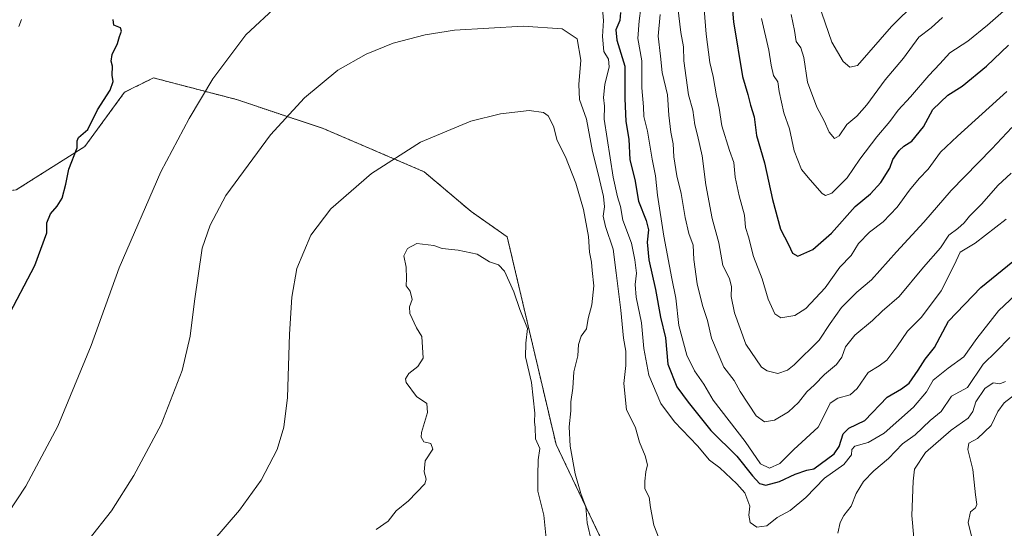
# Model space of a CAD drawing. Units: metres. Extents: x 637871 to 641323, y 4743693 to 4746076.
# Drawn here: x 639259 to 639608, y 4745136 to 4745316 of the extents above; entities that cross this region are included whole.
import ezdxf

# ---------------------------------------------------------------- set-up
doc = ezdxf.new("R2010")
doc.units = ezdxf.units.M
doc.header["$MEASUREMENT"] = 0
doc.linetypes.add('TRAZOS', pattern=[0.75, 0.5, -0.25])
for name, color, linetype, lineweight in [('Arbolado forestal', 92, 'TRAZOS', 0), ('Arbolado forestal CxS', 92, 'Continuous', 0), ('Curva de nivel maestra', 36, 'Continuous', 30), ('Curva de nivel normal', 36, 'Continuous', 0)]:
    doc.layers.add(name, color=color, linetype=linetype, lineweight=lineweight)

# ---------------------------------------------------------------- blocks, each defined once
blk = doc.blocks.new('*U164')
at = {"layer": 'Curva de nivel normal', "color": 36, "linetype": 'Continuous', "lineweight": 0}
blk.add_polyline3d([(639486.06, 4745318.08, 790), (639485.37, 4745310.4, 790), (639486.24, 4745303.27, 790), (639486.82, 4745297.54, 790), (639488.62, 4745289.63, 790), (639489.16, 4745282.41, 790), (639489.87, 4745276.44, 790), (639490.73, 4745272.24, 790), (639490.93, 4745267.62, 790), (639492.01, 4745260.85, 790), (639493.46, 4745254.68, 790), (639494.88, 4745246.08, 790), (639496.28, 4745240.48, 790), (639497.75, 4745236.34, 790), (639498.03, 4745231.3, 790), (639499.18, 4745222.62, 790), (639501.07, 4745214.96, 790), (639502.81, 4745209.65, 790), (639504.29, 4745203.36, 790), (639508.64, 4745193.04, 790), (639512.34, 4745188.34, 790), (639514.43, 4745184.49, 790), (639520.05, 4745175.8, 790), (639523.07, 4745173.65, 790), (639526.58, 4745174.28, 790), (639531.61, 4745177.24, 790), (639535.16, 4745180.56, 790), (639538.04, 4745184.32, 790), (639540.82, 4745186.76, 790), (639544.38, 4745190.5, 790), (639548.6, 4745194.01, 790), (639550.47, 4745196.62, 790), (639551.74, 4745200.26, 790), (639555.04, 4745204.48, 790), (639561.33, 4745209.64, 790), (639564.82, 4745212.88, 790), (639570.76, 4745218.12, 790), (639579.42, 4745228.5, 790), (639585.41, 4745235.39, 790), (639588.36, 4745239.84, 790), (639591.65, 4745242.28, 790), (639593.9, 4745244.23, 790), (639595.69, 4745246.61, 790), (639600.08, 4745250.96, 790), (639605.83, 4745257.46, 790), (639610.45, 4745261.84, 790)], dxfattribs=at)
blk = doc.blocks.new('*U175')
at = {"layer": 'Curva de nivel normal', "color": 36, "linetype": 'Continuous', "lineweight": 0}
for points in [[(639283.2, 4745131.47, 810), (639291.53, 4745142.21, 810), (639299.51, 4745154.65, 810), (639309.14, 4745172.7, 810), (639316.55, 4745191.92, 810), (639319.4, 4745204.1, 810), (639320.97, 4745216.51, 810), (639323.73, 4745235.27, 810), (639326.54, 4745243.36, 810), (639332.11, 4745253.92, 810), (639347.91, 4745275.45, 810), (639359.93, 4745288.52, 810), (639371.78, 4745298.31, 810), (639381.8, 4745304.09, 810), (639391.39, 4745307.88, 810), (639402.75, 4745310.83, 810), (639413.16, 4745312.53, 810), (639437.55, 4745314.01, 810), (639451.28, 4745313.01, 810), (639456.6, 4745309.46, 810), (639457.99, 4745301.96, 810), (639457.22, 4745293.29, 810), (639457.48, 4745287.96, 810), (639459.92, 4745280.94, 810), (639462.02, 4745269.55, 810), (639464.08, 4745261.57, 810), (639465.99, 4745253.62, 810), (639466.35, 4745249.96, 810), (639465.86, 4745246.61, 810), (639466.65, 4745242.91, 810), (639469.45, 4745234.92, 810), (639470.41, 4745226.52, 810), (639472.16, 4745213.26, 810), (639473.12, 4745203.32, 810), (639473.94, 4745198.72, 810), (639473.85, 4745196.32, 810), (639473.86, 4745193.62, 810), (639473.21, 4745187.29, 810), (639474.16, 4745177.97, 810), (639475.98, 4745174.33, 810), (639477.27, 4745171.63, 810), (639478.69, 4745166.45, 810), (639480.76, 4745161.6, 810), (639481.56, 4745158.45, 810), (639481.02, 4745155.96, 810), (639480.68, 4745152.61, 810), (639480.57, 4745149.98, 810), (639482.12, 4745146.94, 810), (639482.65, 4745143.37, 810), (639483.82, 4745137.12, 810), (639485.69, 4745132.24, 810)], [(639549.07, 4745134.29, 810), (639549.88, 4745137.96, 810), (639551.23, 4745140.52, 810), (639553.75, 4745143.86, 810), (639555.55, 4745148.24, 810), (639558.18, 4745152.54, 810), (639561.83, 4745156.35, 810), (639567.07, 4745160.68, 810), (639571.95, 4745165.86, 810), (639576.44, 4745169.11, 810), (639581.76, 4745174.21, 810), (639585.67, 4745177.39, 810), (639589.33, 4745182.75, 810), (639595.02, 4745185.85, 810), (639600.54, 4745194.18, 810), (639605.19, 4745198.6, 810), (639610.08, 4745203.61, 810)]]:
    blk.add_polyline3d(points, dxfattribs=at)
blk = doc.blocks.new('*U179')
at = {"layer": 'Curva de nivel normal', "color": 36, "linetype": 'Continuous', "lineweight": 0}
blk.add_polyline3d([(639596.6, 4745132.69, 820), (639595.32, 4745137.96, 820), (639596.12, 4745141.77, 820), (639597.81, 4745143.22, 820), (639598.38, 4745144.44, 820), (639597.87, 4745147.82, 820), (639596.95, 4745156.86, 820), (639595.18, 4745163.88, 820), (639595.52, 4745166.19, 820), (639598.62, 4745167.83, 820), (639603.45, 4745172.36, 820), (639605.74, 4745177.34, 820), (639607.97, 4745180.48, 820), (639612.22, 4745183.68, 820)], dxfattribs=at)
blk = doc.blocks.new('*U180')
at = {"layer": 'Curva de nivel normal', "color": 36, "linetype": 'Continuous', "lineweight": 0}
for points in [[(639608.76, 4745245.6, 795), (639597.72, 4745237.05, 795), (639592.4, 4745233.82, 795), (639590.24, 4745229.29, 795), (639585.69, 4745220.16, 795), (639578.72, 4745210.76, 795), (639573.78, 4745205.8, 795), (639570.01, 4745200.32, 795), (639566.42, 4745195.6, 795), (639563.72, 4745193.54, 795), (639559.83, 4745191.16, 795), (639555.87, 4745185.46, 795), (639553.37, 4745183.3, 795), (639549.06, 4745182.12, 795), (639546.37, 4745180.29, 795), (639545.08, 4745177.62, 795), (639542.08, 4745171.79, 795), (639533.46, 4745163.95, 795), (639528.52, 4745158.88, 795), (639524.82, 4745157.28, 795), (639521.61, 4745158.81, 795), (639516.16, 4745166.68, 795), (639504.84, 4745181.36, 795), (639501.57, 4745187.1, 795), (639498.21, 4745191.74, 795), (639495.53, 4745197.39, 795), (639492.73, 4745207.91, 795), (639491.62, 4745217.57, 795), (639490.16, 4745224.55, 795), (639487.35, 4745239.55, 795), (639485.15, 4745254.06, 795), (639484.42, 4745260.89, 795), (639483.21, 4745266.83, 795), (639481.56, 4745276.78, 795), (639480.26, 4745281.88, 795), (639480.11, 4745285.31, 795), (639479.6, 4745292.14, 795), (639479.51, 4745301.73, 795), (639478.12, 4745309.58, 795), (639478.63, 4745315.86, 795), (639479.22, 4745320.35, 795)], [(639259.6, 4745316.37, 795), (639258.71, 4745313.89, 795)]]:
    blk.add_polyline3d(points, dxfattribs=at)
blk = doc.blocks.new('*U184')
at = {"layer": 'Curva de nivel normal', "color": 36, "linetype": 'Continuous', "lineweight": 0}
blk.add_polyline3d([(639542.23, 4745321.96, 760), (639546.92, 4745308.29, 760), (639550.99, 4745301.44, 760), (639553.28, 4745299.45, 760), (639556.07, 4745300.05, 760), (639568.09, 4745313.9, 760), (639576.87, 4745322.49, 760)], dxfattribs=at)
blk = doc.blocks.new('*U188')
at = {"layer": 'Curva de nivel normal', "color": 36, "linetype": 'Continuous', "lineweight": 0}
blk.add_polyline3d([(639492.32, 4745320.62, 785), (639493.34, 4745311.71, 785), (639494.31, 4745306.64, 785), (639494.46, 4745301.63, 785), (639496.08, 4745289.63, 785), (639497.67, 4745284.24, 785), (639498.3, 4745278.99, 785), (639499.34, 4745275.3, 785), (639500.94, 4745267.96, 785), (639502.26, 4745257.69, 785), (639504.52, 4745245.74, 785), (639506.87, 4745237.11, 785), (639508.28, 4745229.14, 785), (639510.59, 4745224.53, 785), (639511.34, 4745221.57, 785), (639511.19, 4745218.13, 785), (639512.37, 4745212.38, 785), (639516.46, 4745201.19, 785), (639521.97, 4745193.11, 785), (639523.96, 4745191.75, 785), (639527.74, 4745190.8, 785), (639531.22, 4745192.06, 785), (639533.52, 4745193.86, 785), (639542.42, 4745202.71, 785), (639546.32, 4745208.56, 785), (639550.4, 4745214.28, 785), (639555.76, 4745219.66, 785), (639561.04, 4745224.01, 785), (639569.88, 4745234.02, 785), (639579.58, 4745244.49, 785), (639589.27, 4745255.76, 785), (639603.64, 4745270.51, 785), (639610.76, 4745278.01, 785)], dxfattribs=at)
blk = doc.blocks.new('*U190')
at = {"layer": 'Curva de nivel normal', "color": 36, "linetype": 'Continuous', "lineweight": 0}
blk.add_polyline3d([(639500.92, 4745329, 780), (639502.33, 4745311.13, 780), (639503.7, 4745301.13, 780), (639504.87, 4745296.14, 780), (639505.98, 4745289.26, 780), (639506.97, 4745284.86, 780), (639507.97, 4745278.68, 780), (639510.66, 4745269.84, 780), (639512.18, 4745265.68, 780), (639512.68, 4745260.49, 780), (639514.02, 4745253.84, 780), (639515.92, 4745246.91, 780), (639516.34, 4745242.6, 780), (639517.41, 4745239.28, 780), (639519.2, 4745232.29, 780), (639522.28, 4745224.4, 780), (639524.34, 4745217.22, 780), (639526.67, 4745211.98, 780), (639528.9, 4745210.54, 780), (639533.76, 4745211.4, 780), (639537.69, 4745213.84, 780), (639544.55, 4745221.17, 780), (639549.81, 4745228.48, 780), (639553.78, 4745232.63, 780), (639556.43, 4745236.93, 780), (639560.27, 4745240.93, 780), (639565.15, 4745244.63, 780), (639570.04, 4745249.8, 780), (639574.5, 4745255.84, 780), (639577.92, 4745259.96, 780), (639581.06, 4745263.29, 780), (639585.41, 4745269.29, 780), (639591.49, 4745274.96, 780), (639608.97, 4745290.78, 780)], dxfattribs=at)
blk = doc.blocks.new('*U192')
at = {"layer": 'Curva de nivel normal', "color": 36, "linetype": 'Continuous', "lineweight": 0}
blk.add_polyline3d([(639532.55, 4745318.06, 765), (639533.66, 4745312.44, 765), (639534.29, 4745308.48, 765), (639535.88, 4745306.23, 765), (639536.97, 4745302.89, 765), (639538.3, 4745294.06, 765), (639541.56, 4745285.27, 765), (639544.17, 4745280.41, 765), (639545.98, 4745276.42, 765), (639547.9, 4745274.18, 765), (639549.49, 4745275.09, 765), (639552.27, 4745279.16, 765), (639555.82, 4745282.02, 765), (639559.34, 4745286.04, 765), (639565.89, 4745294.89, 765), (639572.38, 4745302.67, 765), (639577.83, 4745310.03, 765), (639582.09, 4745313.39, 765), (639586.19, 4745316.98, 765)], dxfattribs=at)
blk = doc.blocks.new('*U193')
at = {"layer": 'Curva de nivel normal', "color": 36, "linetype": 'Continuous', "lineweight": 0}
blk.add_polyline3d([(639521.94, 4745316.69, 770), (639524.65, 4745305.46, 770), (639525.39, 4745300.12, 770), (639526.29, 4745296.44, 770), (639527.78, 4745294.27, 770), (639528.26, 4745290.84, 770), (639529.87, 4745283.26, 770), (639531.94, 4745277.52, 770), (639533.6, 4745269.8, 770), (639536.12, 4745263.2, 770), (639539.26, 4745259.48, 770), (639543.55, 4745254.6, 770), (639544.63, 4745253.9, 770), (639546.9, 4745254.76, 770), (639552.38, 4745260.19, 770), (639556.9, 4745266.8, 770), (639562.84, 4745274.68, 770), (639567.54, 4745280.12, 770), (639570.41, 4745284.16, 770), (639574.76, 4745288.89, 770), (639581.28, 4745296.53, 770), (639585.18, 4745300.59, 770), (639588.78, 4745304.5, 770), (639595.12, 4745308.68, 770), (639602.07, 4745314.27, 770), (639607.79, 4745319.32, 770)], dxfattribs=at)
blk = doc.blocks.new('*U197')
at = {"layer": 'Curva de nivel normal', "color": 36, "linetype": 'Continuous', "lineweight": 0}
for points in [[(639322.36, 4745125.49, 815), (639336.98, 4745142.35, 815), (639344.58, 4745152.99, 815), (639350.33, 4745163.88, 815), (639352.7, 4745171.82, 815), (639353.96, 4745182.37, 815), (639354.62, 4745204.8, 815), (639355.45, 4745217.94, 815), (639357.23, 4745228.02, 815), (639362.16, 4745239.9, 815), (639369.33, 4745249.21, 815), (639383.67, 4745261.74, 815), (639401.04, 4745272.82, 815), (639418.94, 4745280.32, 815), (639429.43, 4745282.91, 815), (639439.63, 4745284.07, 815), (639444.73, 4745283.33, 815), (639446.36, 4745282.14, 815), (639448.28, 4745278.54, 815), (639449.58, 4745273.45, 815), (639452.45, 4745267.6, 815), (639456.18, 4745258.32, 815), (639458.94, 4745248.96, 815), (639460.64, 4745239.43, 815), (639461.04, 4745233.84, 815), (639461.69, 4745230.36, 815), (639461.91, 4745227.36, 815), (639462.5, 4745221.95, 815), (639461.88, 4745215.19, 815), (639460.49, 4745210.35, 815), (639459.96, 4745206.62, 815), (639458.1, 4745204.1, 815), (639457.17, 4745201.08, 815), (639456.88, 4745197.08, 815), (639455.51, 4745191.38, 815), (639455.06, 4745185.59, 815), (639454.42, 4745180.85, 815), (639454.44, 4745177.56, 815), (639453.85, 4745171.95, 815), (639454.2, 4745165.08, 815), (639455.97, 4745155.21, 815), (639457.88, 4745148.34, 815), (639459.68, 4745143.56, 815), (639460.23, 4745137.87, 815), (639461.7, 4745131.3, 815)], [(639577.34, 4745118.1, 815), (639575.28, 4745140.44, 815), (639575.75, 4745152.62, 815), (639576.24, 4745156.96, 815), (639580.08, 4745162.88, 815), (639589.19, 4745170.8, 815), (639595.24, 4745174.96, 815), (639596.89, 4745177.37, 815), (639597.93, 4745180.77, 815), (639601.2, 4745185.57, 815), (639604.09, 4745187.53, 815), (639606.52, 4745187.19, 815), (639608.53, 4745187.98, 815)]]:
    blk.add_polyline3d(points, dxfattribs=at)
blk = doc.blocks.new('*U199')
at = {"layer": 'Curva de nivel normal', "color": 36, "linetype": 'Continuous', "lineweight": 0}
for points in [[(639248.56, 4745131.85, 805), (639261.16, 4745150.94, 805), (639272.52, 4745172.17, 805), (639284.37, 4745200.78, 805), (639294.27, 4745228.3, 805), (639309.08, 4745262.29, 805), (639319.04, 4745281.23, 805), (639327.49, 4745295.26, 805), (639339.2, 4745310.92, 805), (639350.65, 4745321.48, 805)], [(639465.63, 4745320.16, 805), (639465.96, 4745315.92, 805), (639465.62, 4745310.29, 805), (639466.14, 4745304.94, 805), (639467.7, 4745302.27, 805), (639467.93, 4745299.55, 805), (639466.41, 4745293.34, 805), (639465.92, 4745288.71, 805), (639466.32, 4745285.62, 805), (639466.24, 4745280.96, 805), (639469.36, 4745260.44, 805), (639470.92, 4745253.41, 805), (639472.03, 4745250.07, 805), (639472.8, 4745245.2, 805), (639475.93, 4745237.07, 805), (639477.07, 4745231.17, 805), (639477.69, 4745226.4, 805), (639477.2, 4745222.44, 805), (639477.5, 4745217.9, 805), (639479.44, 4745208.78, 805), (639480.22, 4745199.68, 805), (639482.01, 4745190.2, 805), (639486.26, 4745180.18, 805), (639491.13, 4745173.74, 805), (639499.32, 4745165.24, 805), (639503.61, 4745160.1, 805), (639507.17, 4745157.37, 805), (639513.3, 4745151.68, 805), (639516.11, 4745148.5, 805), (639517.18, 4745145.71, 805), (639517.82, 4745143.8, 805), (639517.48, 4745140.56, 805), (639518.01, 4745137.98, 805), (639520.36, 4745136.39, 805), (639523.94, 4745136.81, 805), (639527.51, 4745139.84, 805), (639532.17, 4745142.27, 805), (639537.65, 4745146.87, 805), (639544.35, 4745153.7, 805), (639551.16, 4745158.62, 805), (639553.94, 4745161.99, 805), (639553.97, 4745163.91, 805), (639555.07, 4745165.1, 805), (639559.81, 4745166.36, 805), (639565.48, 4745169.73, 805), (639575.85, 4745178.9, 805), (639580.52, 4745184.32, 805), (639582.88, 4745188.49, 805), (639588.13, 4745192.7, 805), (639593.77, 4745196.72, 805), (639598.32, 4745203.29, 805), (639606.07, 4745213.1, 805), (639612.2, 4745218.79, 805)]]:
    blk.add_polyline3d(points, dxfattribs=at)
blk = doc.blocks.new('*U212')
at = {"layer": 'Curva de nivel maestra', "color": 36, "linetype": 'Continuous', "lineweight": 30}
blk.add_polyline3d([(639509.56, 4745344.62, 775), (639512.11, 4745315.52, 775), (639515.24, 4745296.11, 775), (639517.19, 4745289.72, 775), (639518.07, 4745285.99, 775), (639519.4, 4745281.82, 775), (639520.18, 4745275.25, 775), (639523.04, 4745265.49, 775), (639525.87, 4745252.55, 775), (639528.77, 4745241.99, 775), (639531.6, 4745236.54, 775), (639532.98, 4745233.44, 775), (639534.92, 4745232.42, 775), (639540.16, 4745234.78, 775), (639546.78, 4745240.54, 775), (639555.22, 4745250.01, 775), (639560.61, 4745254.5, 775), (639564.25, 4745258.59, 775), (639567.53, 4745263.63, 775), (639568.61, 4745266.67, 775), (639570.74, 4745269.83, 775), (639572.4, 4745271.42, 775), (639575.28, 4745273.16, 775), (639579.38, 4745278.32, 775), (639582.79, 4745284.43, 775), (639588.08, 4745289.52, 775), (639593.17, 4745292.65, 775), (639601.72, 4745299.8, 775), (639609.61, 4745307.24, 775)], dxfattribs=at)
blk = doc.blocks.new('*U214')
at = {"layer": 'Curva de nivel maestra', "color": 36, "linetype": 'Continuous', "lineweight": 30}
for points in [[(639254.31, 4745209.96, 800), (639264.38, 4745229.12, 800), (639268.61, 4745240.7, 800), (639268.67, 4745244.29, 800), (639269.89, 4745247.39, 800), (639272.29, 4745250.12, 800), (639274.09, 4745252.96, 800), (639275.33, 4745257.96, 800), (639276.43, 4745263.29, 800), (639279.4, 4745270.8, 800), (639279.37, 4745273.34, 800), (639279.87, 4745274.47, 800), (639283.12, 4745277.29, 800), (639286.62, 4745284.29, 800), (639291.07, 4745291.29, 800), (639292.15, 4745294.29, 800), (639291.8, 4745296.62, 800), (639291.84, 4745299.79, 800), (639291.4, 4745301.6, 800), (639291.78, 4745303.96, 800), (639293.72, 4745307.82, 800), (639294.39, 4745310.29, 800), (639295.1, 4745312.15, 800), (639294.7, 4745313.37, 800), (639292.4, 4745314.34, 800), (639292.14, 4745316.3, 800)], [(639472.03, 4745318.77, 800), (639471.79, 4745316, 800), (639470.33, 4745312.63, 800), (639470.66, 4745308.96, 800), (639473.55, 4745299.83, 800), (639473.56, 4745288.36, 800), (639473.87, 4745280.18, 800), (639475.01, 4745273.88, 800), (639475.26, 4745266.54, 800), (639477.13, 4745259.57, 800), (639478.44, 4745251.98, 800), (639481.16, 4745245.03, 800), (639481.87, 4745241.76, 800), (639481.44, 4745237.38, 800), (639482.09, 4745231.15, 800), (639484.44, 4745220.59, 800), (639486.13, 4745210.81, 800), (639488.01, 4745203.52, 800), (639488.83, 4745194.18, 800), (639491.92, 4745186.15, 800), (639496.03, 4745180.71, 800), (639504.02, 4745170.58, 800), (639513.25, 4745161.56, 800), (639518.84, 4745154.56, 800), (639521.28, 4745151.81, 800), (639523.47, 4745151.3, 800), (639528.33, 4745152.6, 800), (639533.88, 4745155.16, 800), (639538.12, 4745156.52, 800), (639540.6, 4745157.05, 800), (639547.74, 4745162.35, 800), (639549.5, 4745164.97, 800), (639550.9, 4745169.5, 800), (639552.9, 4745171.47, 800), (639558.61, 4745174.17, 800), (639566.5, 4745182.47, 800), (639571.61, 4745185.41, 800), (639574.4, 4745187.38, 800), (639577.59, 4745192.02, 800), (639579.98, 4745195.96, 800), (639583.33, 4745200.05, 800), (639588.25, 4745209.42, 800), (639599.76, 4745221.35, 800), (639611.09, 4745230.54, 800)]]:
    blk.add_polyline3d(points, dxfattribs=at)

msp = doc.modelspace()

# ---------------------------------------------------------------- linework, layer by layer
at = {"layer": 'Arbolado forestal', "color": 92, "linetype": 'TRAZOS', "lineweight": 0}
msp.add_polyline3d([(639467.76, 4745126.72, 813.66), (639449.17, 4745165.63, 817.64), (639431.84, 4745239.28, 818.84), (639419.04, 4745248.25, 818.37), (639402.4, 4745262.34, 816.11), (639366.56, 4745277.71, 811.21), (639335.84, 4745287.96, 806.96), (639306.4, 4745295.64, 802.11), (639296.16, 4745290.52, 800.72), (639282.08, 4745271.31, 800.32), (639257.76, 4745255.94, 797.37), (639142.55, 4745240.57, 776.28), (639116.29, 4745249.01, 765.59)], dxfattribs=at)
at = {"layer": 'Arbolado forestal CxS', "color": 92, "linetype": 'Continuous', "lineweight": 0}
for points in [[(639467.76, 4745126.72, 813.66), (639449.17, 4745165.63, 817.64), (639431.84, 4745239.28, 818.84), (639419.04, 4745248.25, 818.37), (639402.4, 4745262.34, 816.11), (639366.56, 4745277.71, 811.21), (639335.84, 4745287.96, 806.96), (639306.4, 4745295.64, 802.11), (639296.16, 4745290.52, 800.72), (639282.08, 4745271.31, 800.32), (639257.76, 4745255.94, 797.37)], [(639257.76, 4745255.94, 797.37), (639282.08, 4745271.31, 800.32), (639296.16, 4745290.52, 800.72), (639306.4, 4745295.64, 802.11), (639335.84, 4745287.96, 806.96), (639366.56, 4745277.71, 811.21), (639402.4, 4745262.34, 816.11), (639419.04, 4745248.25, 818.37), (639431.84, 4745239.28, 818.84), (639449.17, 4745165.63, 817.64), (639467.76, 4745126.72, 813.66)]]:
    msp.add_polyline3d(points, dxfattribs=at)
at = {"layer": 'Curva de nivel normal', "color": 36, "linetype": 'Continuous', "lineweight": 0}
msp.add_polyline3d([(639445.69, 4745132.32, 820), (639444.81, 4745140.67, 820), (639442.73, 4745149.14, 820), (639442.64, 4745154.68, 820), (639442.86, 4745160.24, 820), (639443.45, 4745164.2, 820), (639441.82, 4745167.65, 820), (639441.8, 4745171.65, 820), (639441.48, 4745173.7, 820), (639441.61, 4745176.81, 820), (639440.45, 4745187.62, 820), (639438.34, 4745196.77, 820), (639438.38, 4745201.55, 820), (639439.08, 4745206.76, 820), (639436.37, 4745213.57, 820), (639434.21, 4745219.74, 820), (639430.87, 4745227.07, 820), (639428.76, 4745229.3, 820), (639425.54, 4745230.4, 820), (639421.22, 4745233.17, 820), (639414.41, 4745234.61, 820), (639408.75, 4745235.16, 820), (639405.78, 4745236.22, 820), (639399.78, 4745236.96, 820), (639396.54, 4745235.14, 820), (639395.22, 4745232.56, 820), (639395.99, 4745228.49, 820), (639396.18, 4745224.56, 820), (639396.04, 4745221.96, 820), (639397.38, 4745219.97, 820), (639398.19, 4745217.02, 820), (639397.21, 4745214.51, 820), (639397.34, 4745212.11, 820), (639399.68, 4745207.08, 820), (639401.52, 4745203.93, 820), (639402.09, 4745196.29, 820), (639400.12, 4745193.28, 820), (639396.92, 4745190.85, 820), (639395.74, 4745189, 820), (639396.04, 4745187.68, 820), (639399.69, 4745182.72, 820), (639403.38, 4745180.23, 820), (639403.59, 4745177.04, 820), (639401.45, 4745169.96, 820), (639401.33, 4745168.3, 820), (639402.28, 4745166.64, 820), (639404.77, 4745165.98, 820), (639405.41, 4745164, 820), (639402.76, 4745159.84, 820), (639402.34, 4745156.03, 820), (639403.08, 4745153.37, 820), (639402.64, 4745151.67, 820), (639396.82, 4745145.67, 820), (639392.42, 4745142.19, 820), (639389.58, 4745138.48, 820), (639385.37, 4745135.58, 820)], dxfattribs=at)

# ---------------------------------------------------------------- block references
at = {"layer": 'Curva de nivel maestra', "color": 36, "linetype": 'Continuous', "lineweight": 30}
for name in ['*U212', '*U214']:
    msp.add_blockref(name, (0, 0), dxfattribs=at)
at = {"layer": 'Curva de nivel normal', "color": 36, "linetype": 'Continuous', "lineweight": 0}
for name in ['*U184', '*U192', '*U193', '*U190', '*U188', '*U164', '*U180', '*U199', '*U175', '*U197', '*U179']:
    msp.add_blockref(name, (0, 0), dxfattribs=at)

doc.saveas('drawing.dxf')
